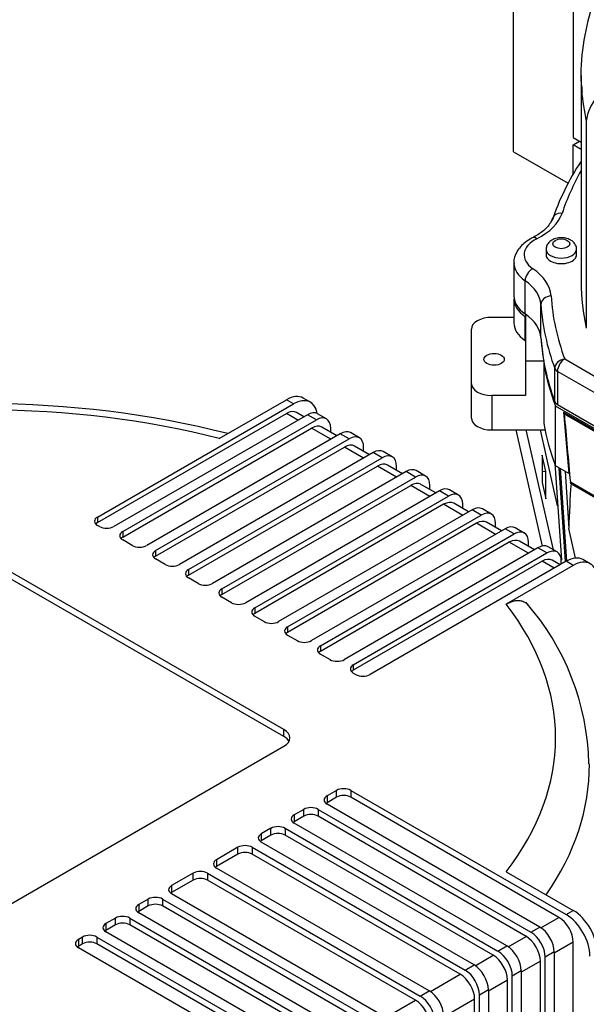
# Model space of a CAD drawing. Units: millimetres. Extents: x 200 to 8226, y 200 to 5740.
# Drawn here: x 6518 to 6702, y 4807 to 5127 of the extents above; entities that cross this region are included whole.
import ezdxf

# ---------------------------------------------------------------- set-up
doc = ezdxf.new("R2010")
doc.units = ezdxf.units.MM
for name, color, linetype in [('BRACKET-VM-15-H1', 7, 'Continuous'), ('Default', 7, 'Continuous'), ('HV4.150_4.185_4.', 7, 'Continuous')]:
    doc.layers.add(name, color=color, linetype=linetype)

# ---------------------------------------------------------------- blocks, each defined once
blk = doc.blocks.new('SE3')
at = {"layer": 'BRACKET-VM-15-H1', "color": 7, "linetype": 'Continuous'}
for p, q in [((6679.37, 4993.89), (6687.97, 4956.11)), ((6691.6, 4954.88), (6682.73, 4993.89)), ((6692.96, 4969.24), (6687.35, 4993.89)), ((6687.91, 4985.71), (6687.91, 4976.82)), ((6689.12, 4980.42), (6687.91, 4985.71)), ((6689.12, 4980.42), (6687.91, 4980.23)), ((6689.12, 4971.52), (6689.12, 4980.42)), ((6687.91, 4976.82), (6689.12, 4971.52))]:
    blk.add_line(p, q, dxfattribs=at)
at = {"layer": 'HV4.150_4.185_4.', "color": 7, "linetype": 'Continuous'}
for p, q in [((6698.04, 5169.87), (6698.04, 5089.04)), ((6678.6, 5084.4), (6678.6, 5156.25)), ((6700.59, 5109.25), (6700.59, 5041.89)), ((6702.29, 5094.38), (6702.29, 5027.02)), ((6698.04, 5089.04), (6700.59, 5087.57)), ((6698.04, 5086.64), (6700.12, 5087.84)), ((6678.6, 5084.4), (6696.35, 5074.15)), ((6700.59, 5085.17), (6698.04, 5086.64)), ((6698.04, 5077.23), (6698.04, 5086.64)), ((6689.2, 5052.67), (6689.2, 5050.87)), ((6699.1, 5050.87), (6699.1, 5052.67)), ((6678.75, 5048.18), (6678.75, 5037.4)), ((6682.37, 5031.67), (6682.37, 5042.45)), ((6678.75, 5036.5), (6678.75, 5028.71)), ((6687.53, 5023.96), (6687.53, 5034.74)), ((6678.75, 5030.52), (6671.51, 5030.52)), ((6682.37, 5022.99), (6682.37, 5030.77)), ((6682.51, 5031.58), (6682.51, 5016.34)), ((6664.91, 5008.93), (6664.91, 5026.71)), ((6695.25, 5017), (6853.29, 4925.76)), ((6682.51, 5016.34), (6688.44, 5016.34)), ((6682.51, 5016.34), (6682.51, 5005.12)), ((6688.44, 5016.34), (6688.44, 5015.44)), ((6688.44, 5015.44), (6688.44, 4995.98)), ((6692.03, 5003.13), (6692.03, 5013.91)), ((6850.95, 4921.72), (6692.92, 5012.96)), ((6692.92, 5012.96), (6692.92, 5002.19)), ((6664.91, 4997.7), (6664.91, 5008.93)), ((6612.54, 5002.92), (6610.21, 5004.26)), ((6682.51, 5005.12), (6671.51, 5005.12)), ((6671.51, 5005.12), (6671.51, 4993.89)), ((6543.26, 4965.55), (6607.04, 5002.37)), ((6582.86, 4991.11), (6604.71, 5003.72)), ((6607.04, 5002.37), (6604.71, 5003.72)), ((6692.23, 4982.22), (6692.23, 5001.68)), ((6851.64, 4909.65), (6692.23, 5001.68)), ((6692.92, 5002.19), (6850.95, 4910.94)), ((6543.26, 4963.75), (6604.71, 4999.23)), ((6611.56, 4998.86), (6548.55, 4962.49)), ((6608.44, 4997.07), (6604.71, 4999.23)), ((6610.38, 4998.18), (6608.01, 4999.55)), ((6614.47, 4997.18), (6611.56, 4998.86)), ((6617.77, 4997.51), (6614.86, 4999.19)), ((6694.85, 4999.73), (6846.62, 4912.1)), ((6695.1, 4999.13), (6845.59, 4912.24)), ((6551.47, 4960.81), (6614.47, 4997.18)), ((6551.47, 4959.01), (6612.92, 4994.49)), ((6619.14, 4990.89), (6612.92, 4994.49)), ((6621.07, 4992.01), (6616.22, 4994.81)), ((6619.14, 4993.13), (6619.14, 4994.49)), ((6622.25, 4992.69), (6559.25, 4956.31)), ((6625.17, 4991.01), (6622.25, 4992.69)), ((6628.47, 4991.33), (6625.55, 4993.02)), ((6671.51, 4993.89), (6688.83, 4993.89)), ((6562.16, 4954.63), (6625.17, 4991.01)), ((6562.16, 4952.83), (6623.61, 4988.31)), ((6629.83, 4984.72), (6623.61, 4988.31)), ((6631.77, 4985.83), (6626.91, 4988.64)), ((6629.83, 4986.95), (6629.83, 4988.31)), ((6632.95, 4986.51), (6569.94, 4950.14)), ((6635.86, 4984.83), (6632.95, 4986.51)), ((6639.16, 4985.16), (6636.25, 4986.84)), ((6572.86, 4948.46), (6635.86, 4984.83)), ((6572.86, 4946.66), (6634.31, 4982.14)), ((6640.53, 4978.54), (6634.31, 4982.14)), ((6642.46, 4979.66), (6637.61, 4982.46)), ((6640.53, 4980.78), (6640.53, 4982.14)), ((6692.02, 4982.99), (6694.17, 4951.55)), ((6696.63, 4979.68), (6692.23, 4982.22)), ((6643.64, 4980.34), (6580.64, 4943.97)), ((6583.7, 4942.19), (6646.71, 4978.57)), ((6646.71, 4978.57), (6643.64, 4980.34)), ((6650.01, 4978.9), (6646.94, 4980.67)), ((6695.53, 4951.07), (6693.46, 4981.51)), ((6693.82, 4981.31), (6695.86, 4951.23)), ((6695.46, 4980.35), (6696.56, 4961.86)), ((6583.7, 4940.4), (6645.15, 4975.88)), ((6651.37, 4972.28), (6645.15, 4975.88)), ((6653.31, 4973.4), (6648.45, 4976.2)), ((6651.37, 4974.51), (6651.37, 4975.88)), ((6843.6, 4892.29), (6697.1, 4976.87)), ((6697.31, 4976.4), (6842.28, 4892.49)), ((6654.49, 4974.08), (6591.48, 4937.7)), ((6594.4, 4936.02), (6657.4, 4972.39)), ((6657.4, 4972.39), (6654.49, 4974.08)), ((6660.7, 4972.72), (6657.79, 4974.41)), ((6655.85, 4969.7), (6594.4, 4934.22)), ((6662.07, 4966.11), (6655.85, 4969.7)), ((6664, 4967.22), (6659.15, 4970.03)), ((6662.07, 4968.34), (6662.07, 4969.7)), ((6665.18, 4967.9), (6602.18, 4931.53)), ((6605.09, 4929.85), (6668.1, 4966.22)), ((6668.1, 4966.22), (6665.18, 4967.9)), ((6671.4, 4966.55), (6668.48, 4968.23)), ((6543.26, 4965.55), (6543.26, 4963.75)), ((6543.89, 4962.49), (6543.26, 4962.85)), ((6666.54, 4963.53), (6605.09, 4928.05)), ((6672.76, 4959.93), (6666.54, 4963.53)), ((6674.7, 4961.05), (6669.84, 4963.85)), ((6672.76, 4962.17), (6672.76, 4963.53)), ((6551.47, 4960.81), (6551.47, 4959.01)), ((6675.88, 4961.73), (6612.87, 4925.35)), ((6615.79, 4923.67), (6678.79, 4960.05)), ((6678.79, 4960.05), (6675.88, 4961.73)), ((6682.09, 4960.37), (6679.18, 4962.06)), ((6698.8, 4952.22), (6696.56, 4961.86)), ((6554.58, 4956.31), (6551.47, 4958.11)), ((6677.24, 4957.35), (6615.79, 4921.87)), ((6683.46, 4953.76), (6677.24, 4957.35)), ((6685.39, 4954.87), (6680.54, 4957.68)), ((6683.46, 4955.99), (6683.46, 4957.35)), ((6562.16, 4954.63), (6562.16, 4952.83)), ((6686.57, 4955.55), (6623.57, 4919.18)), ((6626.48, 4917.5), (6689.49, 4953.87)), ((6689.49, 4953.87), (6686.57, 4955.55)), ((6692.79, 4954.2), (6689.87, 4955.88)), ((6565.28, 4950.14), (6562.16, 4951.94)), ((6687.93, 4951.18), (6626.48, 4915.7)), ((6695.71, 4951.18), (6631.93, 4914.35)), ((6698.04, 4949.83), (6676.2, 4937.22)), ((6691.82, 4948.93), (6687.93, 4951.18)), ((6693.75, 4950.05), (6691.23, 4951.5)), ((6694.15, 4950.28), (6694.15, 4951.18)), ((6698.04, 4949.83), (6695.71, 4951.18)), ((6703.54, 4950.37), (6701.21, 4951.72)), ((6603.93, 4896.39), (6512.15, 4949.38)), ((6603.93, 4894.14), (6512.15, 4947.13)), ((6572.86, 4948.46), (6572.86, 4946.66)), ((6575.97, 4943.97), (6572.86, 4945.76)), ((6583.7, 4942.19), (6583.7, 4940.4)), ((6586.82, 4937.7), (6583.7, 4939.5)), ((6594.4, 4936.02), (6594.4, 4934.22)), ((6594.4, 4933.33), (6597.51, 4931.53)), ((6605.09, 4929.85), (6605.09, 4928.05)), ((6605.09, 4927.15), (6608.21, 4925.35)), ((6615.79, 4923.67), (6615.79, 4921.87)), ((6615.79, 4920.98), (6618.9, 4919.18)), ((6626.48, 4917.5), (6626.48, 4915.7)), ((6626.48, 4914.8), (6627.26, 4914.35)), ((6603.93, 4894.14), (6603.93, 4896.39)), ((6512.15, 4838.01), (6603.93, 4891)), ((6621.04, 4876.63), (6617.93, 4874.83)), ((6621.04, 4874.38), (6621.04, 4876.63)), ((6625.71, 4876.63), (6695.71, 4836.21)), ((6625.71, 4876.63), (6625.71, 4874.38)), ((6617.93, 4874.83), (6617.93, 4872.59)), ((6621.04, 4874.38), (6617.93, 4872.59)), ((6693.38, 4835.32), (6625.71, 4874.38)), ((6610.34, 4870.46), (6607.23, 4868.66)), ((6610.34, 4868.21), (6610.34, 4870.46)), ((6615.01, 4870.46), (6684.24, 4830.49)), ((6615.01, 4870.46), (6615.01, 4868.21)), ((6687.15, 4832.17), (6617.93, 4872.14)), ((6607.23, 4868.66), (6607.23, 4866.41)), ((6610.34, 4868.21), (6607.23, 4866.41)), ((6682.68, 4829.14), (6615.01, 4868.21)), ((6599.65, 4864.28), (6596.54, 4862.48)), ((6599.65, 4862.03), (6599.65, 4864.28)), ((6604.32, 4864.28), (6673.54, 4824.31)), ((6604.32, 4864.28), (6604.32, 4862.03)), ((6676.46, 4826), (6607.23, 4865.96)), ((6596.54, 4862.48), (6596.54, 4860.24)), ((6599.65, 4862.03), (6596.54, 4860.24)), ((6671.99, 4822.97), (6604.32, 4862.03)), ((6588.95, 4858.11), (6581.95, 4854.06)), ((6588.95, 4855.86), (6588.95, 4858.11)), ((6593.62, 4858.11), (6662.85, 4818.14)), ((6593.62, 4858.11), (6593.62, 4855.86)), ((6665.76, 4819.82), (6596.54, 4859.79)), ((6588.95, 4855.86), (6581.95, 4851.82)), ((6581.95, 4854.06), (6581.95, 4851.82)), ((6661.29, 4816.79), (6593.62, 4855.86)), ((6651.18, 4811.4), (6581.95, 4851.37)), ((6574.37, 4849.69), (6567.37, 4845.64)), ((6574.37, 4847.44), (6567.37, 4843.4)), ((6574.37, 4847.44), (6574.37, 4849.69)), ((6579.04, 4849.69), (6648.26, 4809.72)), ((6579.04, 4849.69), (6579.04, 4847.44)), ((6646.71, 4808.37), (6579.04, 4847.44)), ((6676.2, 4850.17), (6698.04, 4837.56)), ((6567.37, 4845.64), (6567.37, 4843.4)), ((6559.79, 4841.27), (6556.68, 4839.47)), ((6559.79, 4839.02), (6559.79, 4841.27)), ((6564.45, 4841.27), (6633.68, 4801.3)), ((6564.45, 4841.27), (6564.45, 4839.02)), ((6636.6, 4802.98), (6567.37, 4842.95)), ((6556.68, 4839.47), (6556.68, 4837.22)), ((6559.79, 4839.02), (6556.68, 4837.22)), ((6632.12, 4799.95), (6564.45, 4839.02)), ((6695.71, 4836.21), (6698.04, 4837.56)), ((6549.09, 4835.09), (6545.98, 4833.29)), ((6549.09, 4832.85), (6549.09, 4835.09)), ((6553.76, 4835.09), (6622.98, 4795.12)), ((6553.76, 4835.09), (6553.76, 4832.85)), ((6625.9, 4796.81), (6556.68, 4836.77)), ((6687.53, 4831.94), (6693.38, 4835.32)), ((6545.98, 4833.29), (6545.98, 4831.05)), ((6549.09, 4832.85), (6545.98, 4831.05)), ((6621.43, 4793.78), (6553.76, 4832.85)), ((6684.24, 4830.49), (6687.15, 4832.17)), ((6538.4, 4828.92), (6537.04, 4828.13)), ((6537.04, 4828.13), (6537.04, 4825.88)), ((6538.4, 4826.67), (6538.4, 4828.92)), ((6543.06, 4828.92), (6612.29, 4788.95)), ((6543.06, 4828.92), (6543.06, 4826.67)), ((6615.21, 4790.63), (6545.98, 4830.6)), ((6676.83, 4825.76), (6682.68, 4829.14)), ((6538.4, 4826.67), (6537.04, 4825.88)), ((6607.04, 4785.02), (6537.04, 4825.44)), ((6610.73, 4787.6), (6543.06, 4826.67)), ((6673.54, 4824.31), (6676.46, 4826)), ((6698.04, 4827.23), (6691.82, 4823.64)), ((6698.04, 4758.52), (6698.04, 4827.23)), ((6666.14, 4819.59), (6671.99, 4822.97)), ((6691.82, 4824.09), (6688.9, 4822.4)), ((6688.9, 4751.45), (6688.9, 4822.4)), ((6691.82, 4824.09), (6691.82, 4753.13)), ((6662.85, 4818.14), (6665.76, 4819.82)), ((6687.35, 4821.06), (6681.13, 4817.46)), ((6687.35, 4752.35), (6687.35, 4821.06)), ((6651.55, 4811.17), (6661.29, 4816.79)), ((6681.13, 4817.91), (6678.21, 4816.23)), ((6678.21, 4745.28), (6678.21, 4816.23)), ((6681.13, 4817.91), (6681.13, 4746.96)), ((6676.65, 4814.88), (6670.43, 4811.29)), ((6676.65, 4746.17), (6676.65, 4814.88)), ((6648.26, 4809.72), (6651.18, 4811.4)), ((6665.96, 4808.71), (6655.85, 4802.87)), ((6665.96, 4740), (6665.96, 4808.71)), ((6670.43, 4811.74), (6667.51, 4810.05)), ((6667.51, 4739.1), (6667.51, 4810.05)), ((6670.43, 4811.74), (6670.43, 4740.79)), ((6636.97, 4802.75), (6646.71, 4808.37))]:
    blk.add_line(p, q, dxfattribs=at)
for centre, radius, start, end in [((6716.1, 5092.81), 13.9, 103.9822, 173.5285), ((6507.52, 4682.5), 319.9, 75.8624, 104.1458), ((20454.74, 6212.04), 13813.19, 185.035046, 185.118508), ((19984.84, 6179.46), 13342.05, 185.075417, 185.171388), ((6620.97, 4883.48), 82.18, 1.2513, 41.4228)]:
    blk.add_arc(centre, radius, start, end, dxfattribs=at)
for centre, major_axis, ratio, start_param, end_param in [((6896.39, 5109.25), (195.8, 0), 0.57735, 3.141593, 3.185254), ((6896.39, 5109.25), (195.8, 0), 0.57735, 3.185254, 3.273523), ((6896.39, 5039.19), (-209, 0), 0.57735, 5.925878, 6.092699), ((6896.39, 5041.89), (-205.7, 0), 0.57735, -0.311511, -0.190486), ((6669.57, 5067.14), (25.3, 0), 0.57735, 5.429839, 6.092699), ((6694.41, 5061.68), (3.13, -1.05), 0.801728, 1.832421, 3.403217), ((6694.15, 5050.87), (12.1, 0), 0.57735, 2.288246, 3.841395), ((6686.2, 5053.44), (1.48, -2.95), 0.536818, 2.387937, 3.141787), ((6694.15, 5052.67), (4.95, 0), 0.57735, 3.140263, 6.279432), ((6694.15, 5050.87), (-4.95, 0), 0.57735, 0, 3.141593), ((6694.15, 5048.18), (15.4, 0), 0.57735, 3.15236, 3.841395), ((6684.9, 5043.68), (-1.87, -2.72), 0.624595, 3.973613, 5.544409), ((6665.54, 5036.96), (25.3, 0), 0.57735, 0.036942, 0.699803), ((6665.54, 5034.27), (22, 0), 0.57735, 0.036942, 0.699803), ((6896.39, 5041.89), (195.8, 0), 0.57735, 3.141593, 3.273523), ((6694.15, 5036.5), (15.4, 0), 0.57735, 3.091008, 3.841395), ((6694.15, 5037.4), (15.4, 0), 0.57735, 3.141593, 3.841395), ((6690.83, 5034.81), (-3.29, -0.21), 0.815939, 4.660204, 6.231), ((6896.39, 5041.89), (-205.7, 0), 0.57735, 0.036942, 0.211097), ((6896.39, 5039.19), (-209, 0), 0.57735, 0.036942, 0.211097), ((6671.51, 5026.71), (6.6, 0), 0.57735, 1.570796, 3.141593), ((6665.54, 5023.49), (22, 0), 0.57735, 0.036942, 0.699803), ((6665.54, 5023.49), (22, 0), 0.57735, 0.036942, 0.690296), ((6694.15, 5028.71), (15.4, 0), 0.57735, 3.141593, 3.841395), ((6896.39, 5028.42), (-209, 0), 0.57735, 0.036942, 0.100232), ((6896.39, 5028.42), (-209, 0), 0.57735, 0.036942, 0.211097), ((6695.25, 5014.31), (-3.09, -1.15), 0.798372, 4.424308, 5.995104), ((6695.25, 5014.31), (1.65, 2.86), 0.57735, 0.785398, 2.356194), ((6896.39, 5027.52), (-209, 0), 0.57735, 0.100232, 0.215777), ((6695.25, 5014.31), (-3.3, 0), 0.57735, 0.211097, 0.785398), ((6671.51, 5008.93), (-6.6, 0), 0.57735, 0, 1.570796), ((6604.71, 4994.74), (-5.5, -9.53), 0.57735, 3.141593, 3.926991), ((6607.04, 4993.39), (-5.5, -9.53), 0.57735, 2.517706, 3.926991), ((6507.48, 4893.69), (184.8, 0), 0.57735, 1.150605, 1.990987), ((6695.25, 5003.53), (-3.3, 0), 0.57735, 0.211097, 0.785398), ((6604.71, 4993.84), (-3.3, -5.72), 0.57735, 3.141593, 3.926991), ((6611.56, 4993.48), (-3.3, -5.72), 0.57735, 3.141593, 3.926991), ((6614.47, 4991.79), (-3.3, -5.72), 0.57735, 2.356194, 3.926991), ((6671.51, 4997.7), (6.6, 0), 0.57735, 3.141593, 4.712389), ((6895.19, 5027.76), (-206.14, 0), 0.577347, 0.237814, 0.24296), ((6612.92, 4989.1), (-3.3, -5.72), 0.57735, 3.141593, 3.926991), ((6896.39, 5008.05), (-209, 0), 0.57735, 0.100232, 0.215777), ((6622.25, 4987.3), (-3.3, -5.72), 0.57735, 3.141593, 3.926991), ((6625.17, 4985.62), (-3.3, -5.72), 0.57735, 2.356194, 3.926991), ((6623.61, 4982.92), (-3.3, -5.72), 0.57735, 3.141593, 3.926991), ((6632.95, 4981.13), (-3.3, -5.72), 0.57735, 3.141593, 3.926991), ((6635.86, 4979.44), (-3.3, -5.72), 0.57735, 2.356194, 3.926991), ((6634.31, 4976.75), (-3.3, -5.72), 0.57735, 3.141593, 3.926991), ((6643.64, 4974.95), (-3.3, -5.72), 0.57735, 3.141593, 3.926991), ((6646.71, 4973.18), (-3.3, -5.72), 0.57735, 2.356194, 3.926991), ((6645.15, 4970.49), (-3.3, -5.72), 0.57735, 3.141593, 3.926991), ((6866.36, 4519.12), (-141.12, 529.15), 0.179451, 0.48143, 0.533495), ((6654.49, 4968.69), (-3.3, -5.72), 0.57735, 3.141593, 3.926991), ((6657.4, 4967.01), (-3.3, -5.72), 0.57735, 2.356194, 3.926991), ((6655.85, 4964.31), (-3.3, -5.72), 0.57735, 3.141593, 3.926991), ((6665.18, 4962.52), (-3.3, -5.72), 0.57735, 3.141593, 3.926991), ((6668.1, 4960.83), (-3.3, -5.72), 0.57735, 2.356194, 3.926991), ((6545.59, 4964.2), (3.3, 0), 0.57735, 2.356194, 3.926991), ((6545.59, 4962.4), (3.3, 0), 0.57735, 2.356194, 2.65071), ((6546.22, 4963.84), (3.3, 0), 0.57735, 3.926991, 5.497787), ((6666.54, 4958.14), (-3.3, -5.72), 0.57735, 3.141593, 3.926991), ((6675.88, 4956.34), (-3.3, -5.72), 0.57735, 3.141593, 3.926991), ((6553.8, 4959.46), (3.3, 0), 0.57735, 2.356194, 3.926991), ((6678.79, 4954.66), (-3.3, -5.72), 0.57735, 2.356194, 3.926991), ((6553.8, 4957.66), (3.3, 0), 0.57735, 2.356194, 2.65071), ((6556.91, 4957.66), (3.3, 0), 0.57735, 3.926991, 5.497787), ((6677.24, 4951.96), (-3.3, -5.72), 0.57735, 3.141593, 3.926991), ((6686.57, 4950.17), (-3.3, -5.72), 0.57735, 3.141593, 3.926991), ((6564.5, 4953.28), (3.3, 0), 0.57735, 2.356194, 3.926991), ((6564.5, 4951.49), (3.3, 0), 0.57735, 2.356194, 2.65071), ((6689.49, 4948.48), (-3.3, -5.72), 0.57735, 2.356194, 3.926991), ((6567.61, 4951.49), (3.3, 0), 0.57735, 3.926991, 5.497787), ((6687.93, 4945.79), (-3.3, -5.72), 0.57735, 3.141593, 3.926991), ((6695.71, 4942.19), (-5.5, -9.53), 0.57735, 3.141593, 3.926991), ((6698.04, 4940.85), (-5.5, -9.53), 0.57735, 2.356194, 3.926991), ((6575.19, 4947.11), (3.3, 0), 0.57735, 2.356194, 3.926991), ((6575.19, 4945.31), (3.3, 0), 0.57735, 2.356194, 2.65071), ((6578.3, 4945.31), (3.3, 0), 0.57735, 3.926991, 5.497787), ((6586.04, 4940.85), (3.3, 0), 0.57735, 2.356194, 3.926991), ((6586.04, 4939.05), (3.3, 0), 0.57735, 2.356194, 2.65071), ((6589.15, 4939.05), (3.3, 0), 0.57735, 3.926991, 5.497787), ((6507.48, 4893.69), (-184.8, 0), 0.57735, 2.721402, 3.561784), ((6596.73, 4934.67), (3.3, 0), 0.57735, 2.356194, 3.926991), ((6596.73, 4932.88), (3.3, 0), 0.57735, 2.356194, 2.65071), ((6599.84, 4932.88), (3.3, 0), 0.57735, 3.926991, 5.497787), ((6607.43, 4928.5), (3.3, 0), 0.57735, 2.356194, 3.926991), ((6607.43, 4926.7), (3.3, 0), 0.57735, 2.356194, 2.65071), ((6610.54, 4926.7), (3.3, 0), 0.57735, 3.926991, 5.497787), ((6618.12, 4922.32), (3.3, 0), 0.57735, 2.356194, 3.926991), ((6618.12, 4920.53), (3.3, 0), 0.57735, 2.356194, 2.65071), ((6621.23, 4920.53), (3.3, 0), 0.57735, 3.926991, 5.497787), ((6628.82, 4916.15), (3.3, 0), 0.57735, 2.356194, 3.926991), ((6628.82, 4914.35), (3.3, 0), 0.57735, 2.356194, 2.65071), ((6629.6, 4915.7), (3.3, 0), 0.57735, 3.926991, 5.497787), ((6599.26, 4893.69), (-6.6, 0), 0.57735, 2.356194, 3.926991), ((6599.26, 4891.45), (-6.6, 0), 0.57735, 3.440659, 3.926991), ((6507.48, 4884.71), (-195.8, 0), 0.57735, 2.760367, 3.146074), ((6623.37, 4875.28), (-3.3, 0), 0.57735, 3.926991, 5.497787), ((6620.26, 4873.49), (3.3, 0), 0.57735, 2.356194, 3.926991), ((6623.37, 4873.04), (3.3, 0), 0.57735, 0.785398, 2.356194), ((6612.68, 4869.11), (-3.3, 0), 0.57735, 3.926991, 5.497787), ((6620.26, 4871.24), (3.3, 0), 0.57735, -3.926991, -3.77173), ((6609.57, 4867.31), (3.3, 0), 0.57735, 2.356194, 3.926991), ((6609.57, 4865.07), (3.3, 0), 0.57735, -3.926991, -3.77173), ((6612.68, 4866.86), (3.3, 0), 0.57735, 0.785398, 2.356194), ((6601.98, 4862.93), (-3.3, 0), 0.57735, 3.926991, 5.497787), ((6598.87, 4861.14), (3.3, 0), 0.57735, 2.356194, 3.926991), ((6598.87, 4858.89), (3.3, 0), 0.57735, -3.926991, -3.77173), ((6601.98, 4860.69), (3.3, 0), 0.57735, 0.785398, 2.356194), ((6591.29, 4856.76), (-3.3, 0), 0.57735, 3.926991, 5.497787), ((6584.29, 4852.72), (3.3, 0), 0.57735, 2.356194, 3.926991), ((6591.29, 4854.51), (3.3, 0), 0.57735, 0.785398, 2.356194), ((6584.29, 4850.47), (3.3, 0), 0.57735, -3.926991, -3.77173), ((6576.7, 4848.34), (-3.3, 0), 0.57735, 3.926991, 5.497787), ((6576.7, 4846.09), (3.3, 0), 0.57735, 0.785398, 2.356194), ((6569.7, 4844.3), (3.3, 0), 0.57735, 2.356194, 3.926991), ((6562.12, 4839.92), (-3.3, 0), 0.57735, 3.926991, 5.497787), ((6569.7, 4842.05), (3.3, 0), 0.57735, -3.926991, -3.77173), ((6559.01, 4838.12), (3.3, 0), 0.57735, 2.356194, 3.926991), ((6562.12, 4837.67), (3.3, 0), 0.57735, 0.785398, 2.356194), ((6698.04, 4828.58), (-5.5, 9.53), 0.57735, 3.926991, 5.497787), ((6551.42, 4833.74), (-3.3, 0), 0.57735, 3.926991, 5.497787), ((6559.01, 4835.88), (3.3, 0), 0.57735, -3.926991, -3.77173), ((6693.38, 4829.93), (-3.3, 5.72), 0.57735, 3.926991, 5.497787), ((6695.71, 4827.23), (5.5, -9.53), 0.57735, 0.785398, 2.356194), ((6548.31, 4831.95), (3.3, 0), 0.57735, 2.356194, 3.926991), ((6551.42, 4831.5), (3.3, 0), 0.57735, 0.785398, 2.356194), ((6687.15, 4826.78), (-3.3, 5.72), 0.57735, 3.926991, 5.497787), ((6539.37, 4826.78), (3.3, 0), 0.57735, 2.356194, 3.926991), ((6540.73, 4827.57), (-3.3, 0), 0.57735, 3.926991, 5.497787), ((6548.31, 4829.7), (3.3, 0), 0.57735, -3.926991, -3.77173), ((6682.68, 4823.75), (-3.3, 5.72), 0.57735, 3.926991, 5.497787), ((6684.24, 4825.1), (3.3, -5.72), 0.57735, 0.785398, 2.356194), ((6539.37, 4824.54), (3.3, 0), 0.57735, -3.926991, -3.77173), ((6540.73, 4825.32), (3.3, 0), 0.57735, 0.785398, 2.356194), ((6676.46, 4820.61), (-3.3, 5.72), 0.57735, 3.926991, 5.497787), ((6671.99, 4817.58), (-3.3, 5.72), 0.57735, 3.926991, 5.497787), ((6673.54, 4818.92), (3.3, -5.72), 0.57735, 0.785398, 2.356194), ((6665.76, 4814.43), (-3.3, 5.72), 0.57735, 3.926991, 5.497787), ((6661.29, 4811.4), (-3.3, 5.72), 0.57735, 3.926991, 5.497787), ((6662.85, 4812.75), (3.3, -5.72), 0.57735, 0.785398, 2.356194), ((6648.26, 4804.33), (3.3, -5.72), 0.57735, 0.785398, 2.356194), ((6651.18, 4806.01), (-3.3, 5.72), 0.57735, 3.926991, 5.497787), ((6646.71, 4802.98), (-3.3, 5.72), 0.57735, 3.926991, 5.497787)]:
    blk.add_ellipse(centre, major_axis=major_axis, ratio=ratio, start_param=start_param, end_param=end_param, dxfattribs=at)
for centre, major_axis in [((6694.15, 5054.46), (-2.75, 0)), ((6672.28, 5016.86), (3.3, 0))]:
    blk.add_ellipse(centre, major_axis=major_axis, ratio=0.57735, dxfattribs=at)
for points, knots in [([(6721.11, 5162.19), (6719.32, 5159.94), (6715.03, 5154.48), (6708.79, 5144.13), (6703.73, 5131.8), (6700.99, 5119.27), (6700.2, 5109.58), (6700.83, 5104.78), (6700.97, 5103.77)], [0, 0, 0, 0, 0.115536, 0.329163, 0.540707, 0.74914, 0.954901, 1, 1, 1, 1]), ([(6691.28, 5062.73), (6691.07, 5062.2), (6690.52, 5060.92), (6688.41, 5058.52), (6686.01, 5057.12), (6684.71, 5056.39)], [0, 0, 0, 0, 0.227275, 0.654795, 1, 1, 1, 1]), ([(6684.71, 5056.39), (6683.83, 5055.89), (6681.85, 5054.74), (6679.61, 5052.1), (6678.52, 5049.38), (6678.81, 5048.19), (6678.84, 5048.05)], [0, 0, 0, 0, 0.239694, 0.627933, 0.962311, 1, 1, 1, 1]), ([(6691.11, 5055.69), (6690.6, 5055.34), (6689.86, 5054.78), (6689.25, 5053.58), (6689.26, 5052.95), (6689.26, 5052.68)], [0, 0, 0, 0, 0.457446, 0.800647, 1, 1, 1, 1]), ([(6699.09, 5052.65), (6699.09, 5052.68), (6699.17, 5053.11), (6698.87, 5054.01), (6698.18, 5055.03), (6697.07, 5055.84), (6695.56, 5056.39), (6693.71, 5056.53), (6692.12, 5056.21), (6691.38, 5055.84), (6691.11, 5055.69)], [0, 0, 0, 0, 0.010797, 0.141843, 0.263692, 0.396242, 0.555197, 0.733016, 0.915483, 1, 1, 1, 1]), ([(6676.2, 4937.22), (6676.73, 4937.53), (6677.26, 4937.77), (6678.03, 4938.06), (6678.28, 4938.14), (6678.79, 4938.27), (6679.04, 4938.32), (6679.79, 4938.43), (6680.26, 4938.44), (6680.93, 4938.36), (6681.15, 4938.31), (6681.57, 4938.2), (6681.78, 4938.12), (6682.36, 4937.84), (6682.71, 4937.6), (6683.18, 4937.14), (6683.33, 4936.97), (6683.47, 4936.76), (6683.48, 4936.75), (6683.5, 4936.73)], [0, 0, 0, 0, 0.125, 0.125, 0.1875, 0.1875, 0.25, 0.25, 0.375, 0.375, 0.4375, 0.4375, 0.5, 0.5, 0.625, 0.625, 0.6875, 0.6875, 0.6930477, 0.6930477, 0.6930477, 0.6930477])]:
    blk.add_open_spline(points, degree=3, knots=knots, dxfattribs=at)
blk.add_open_spline([(6697.31, 4976.4), (6697.2, 4976.64), (6697.1, 4976.87)], degree=2, dxfattribs=at)

msp = doc.modelspace()

# ---------------------------------------------------------------- block references
at = {"layer": 'Default'}
msp.add_blockref('SE3', (0, 0), dxfattribs=at)

doc.saveas('drawing.dxf')
